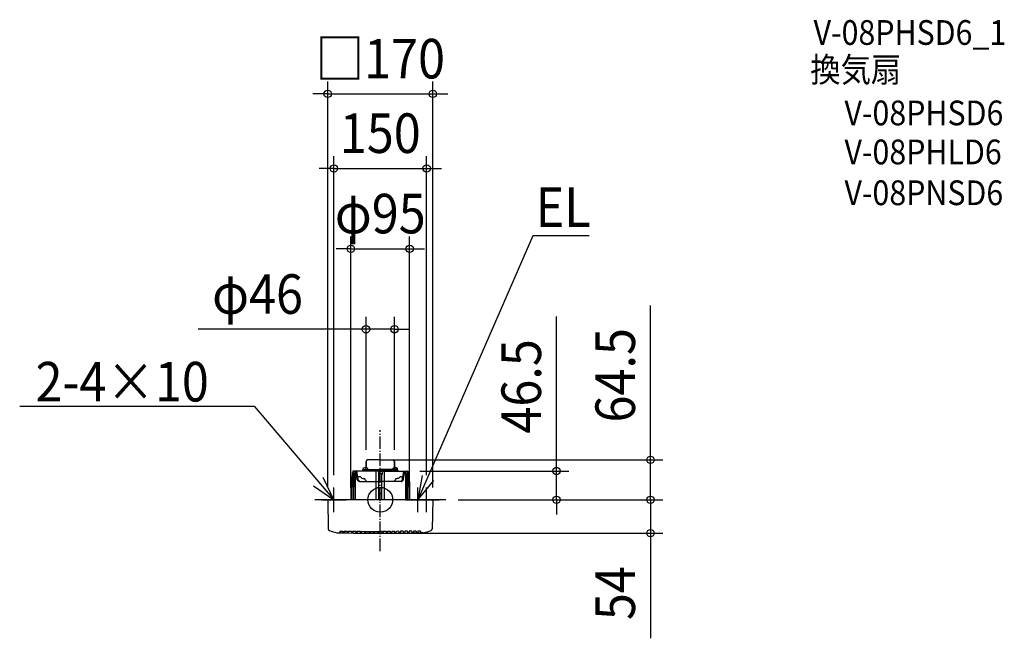
# Model space of a CAD drawing. Extents: x -583 to 1009, y -224 to 776.
import ezdxf
from ezdxf.enums import TextEntityAlignment as Align

# ---------------------------------------------------------------- set-up
doc = ezdxf.new("R2010")
doc.units = 0
doc.header["$LTSCALE"] = 5
doc.header["$PDMODE"] = 3
doc.header["$PDSIZE"] = -2
doc.linetypes.add('DASHDOT', pattern=[5.5, 4, -0.6, 0.3, -0.6])
doc.layers.get('DEFPOINTS').update_dxf_attribs({"linetype": 'CONTINUOUS'})
for name, color, linetype in [('ARRANGE', 1, 'CONTINUOUS'), ('BASIS', 6, 'DASHDOT'), ('DETAIL', 5, 'CONTINUOUS'), ('ETC', 61, 'CONTINUOUS'), ('NOTE', 4, 'CONTINUOUS'), ('OUTLINE', 3, 'CONTINUOUS'), ('SIZE', 30, 'CONTINUOUS')]:
    doc.layers.add(name, color=color, linetype=linetype)
doc.styles.get("Standard").update_dxf_attribs({"font": 'SIMPLEX.shx', "width": 0.9, "height": 64, "bigfont": 'BIGFONT.shx'})

msp = doc.modelspace()

# ---------------------------------------------------------------- linework, layer by layer
at = {"layer": 'ARRANGE', "color": 1, "linetype": 'CONTINUOUS'}
msp.add_circle((0, 0), 19.999644, dxfattribs=at)
msp.add_point((0, 0), dxfattribs=at)
at = {"layer": 'BASIS', "color": 6, "linetype": 'DASHDOT'}
for p, q in [((0, -82.897782), (0, 112.420479)), ((106.083311, 0.000001), (-106.083311, -0.000001))]:
    msp.add_line(p, q, dxfattribs=at)
at = {"layer": 'DEFPOINTS', "color": 30, "linetype": 'CONTINUOUS'}
for p in [(85, 656.205787), (75, 535.723213), (47.5, 405.678529), (22.909227, 275.633845), (0, 64.5), (436.972953, 64.5), (-23.090773, 60.894322), (22.909227, 60.894322), (43.802631, 46.5), (284.940997, 46.5), (-75, 19.999999), (75, 19.999999), (-47.5, 0), (47.5, 0), (106.083311, 0.000001), (106.083311, 0.000001), (106.083311, 0.000001), (436.972953, 0.000001), (-85, -0.305236), (85, -0.305236), (0.000001, -54)]:
    msp.add_point(p, dxfattribs=at)
at = {"layer": 'DETAIL', "color": 5, "linetype": 'CONTINUOUS'}
for p, q in [((-0.000001, 64.5), (-20.672318, 64.487975)), ((-0.000001, 64.5), (20.490772, 64.487975)), ((-28.075506, 48.7), (-28.075506, 49.630127)), ((-28.075506, 48.7), (0.090772, 48.7)), ((-27.575506, 47.447232), (-27.575506, 48.7)), ((-27.575506, 48.1), (0.090772, 48.1)), ((-27.325506, 50.929166), (-26.38671, 51.375224)), ((-26.375495, 51.379455), (-26.353509, 51.341375)), ((-24.825506, 51.712878), (-24.825506, 51.341375)), ((-24.451436, 51.369927), (-24.825506, 51.341375)), ((-24.075506, 51.379474), (-24.451436, 51.369927)), ((-23.701688, 51.370034), (-24.075506, 51.379474)), ((-23.325506, 51.341375), (-23.701688, 51.370034)), ((-23.325506, 51.712878), (-23.325506, 51.341375)), ((-23.090773, 61.894321), (-23.090773, 51.681051)), ((-21.957062, 51.379455), (-21.979048, 51.341375)), ((-21.797503, 51.341375), (-21.775517, 51.379455)), ((-20.825506, 50.929166), (-21.764302, 51.375224)), ((-20.075506, 48.7), (-20.075506, 49.630127)), ((28.075506, 48.7), (0.090772, 48.7)), ((27.575506, 48.1), (0.090772, 48.1)), ((20.075506, 48.7), (20.075506, 49.630127)), ((20.825506, 50.929166), (21.764302, 51.375224)), ((21.797503, 51.341375), (21.775517, 51.379455)), ((22.909227, 61.894321), (22.909227, 51.650378)), ((23.325506, 51.712878), (23.325506, 51.341375)), ((23.325506, 51.341375), (23.701688, 51.370034)), ((23.701688, 51.370034), (24.075506, 51.379474)), ((24.075506, 51.379474), (24.451436, 51.369927)), ((24.451436, 51.369927), (24.825506, 51.341375)), ((24.825506, 51.712878), (24.825506, 51.341375)), ((26.375495, 51.379455), (26.353509, 51.341375)), ((27.325506, 50.929166), (26.38671, 51.375224)), ((27.575506, 47.447232), (27.575506, 48.7)), ((28.075506, 48.7), (28.075506, 49.630127)), ((-45.566306, 39.626362), (-46.423891, 30.364092)), ((-45.486722, 40.485906), (-45.937655, 0)), ((-45.486289, 40.501768), (-45.486722, 40.485906)), ((-45.477619, 40.575335), (-45.486289, 40.501768)), ((-45.474975, 40.588082), (-45.477619, 40.575335)), ((-44.839735, 43.463528), (-45.474984, 40.588045)), ((-44.839738, 43.463529), (-44.832123, 43.496654)), ((-44.832123, 43.496654), (-44.800483, 43.611939)), ((-44.800483, 43.611939), (-44.762942, 43.7166)), ((-44.762942, 43.7166), (-44.718611, 43.810439)), ((-44.718611, 43.810439), (-44.668448, 43.888596)), ((-44.668448, 43.888596), (-44.6125, 43.948552)), ((-44.6125, 43.948552), (-44.551138, 43.986954)), ((-44.297996, 46.067925), (-44.554127, 43.999999)), ((-44.551138, 43.986954), (-44.48739, 43.999999)), ((-44.104431, 43.999999), (-44.48739, 43.999999)), ((-44.104431, 43.999999), (-44.034496, 43.984747)), ((-44.034496, 43.984747), (-43.967351, 43.94093)), ((-43.967351, 43.94093), (-43.906057, 43.873888)), ((-43.906057, 43.873888), (-43.85053, 43.787206)), ((-43.85053, 43.787206), (-43.800658, 43.683055)), ((-26.416075, 46.5), (-43.802631, 46.5)), ((-43.800658, 43.683055), (-43.757639, 43.56622)), ((-43.757639, 43.56622), (-43.720899, 43.437172)), ((-43.720899, 43.437172), (-43.689992, 43.293757)), ((-43.689992, 43.293757), (-43.665452, 43.133954)), ((-43.665452, 43.133954), (-43.648647, 42.95599)), ((-43.648647, 42.95599), (-43.641859, 42.758954)), ((-43.641859, 42.758954), (-43.4864, 0)), ((-42.64931, 40.486167), (-43.120645, 0)), ((-42.642467, 40.562844), (-42.649311, 40.486141)), ((-42.637528, 40.588258), (-42.642467, 40.562844)), ((-42.029443, 43.335982), (-42.637537, 40.588218)), ((-42.029472, 43.335989), (-42.004562, 43.437286)), ((-42.004562, 43.437286), (-41.964684, 43.566315)), ((-41.964684, 43.566315), (-41.918223, 43.683129)), ((-41.918223, 43.683129), (-41.864554, 43.787258)), ((-41.864554, 43.787258), (-41.80496, 43.873918)), ((-41.80496, 43.873918), (-41.739314, 43.940945)), ((-41.739314, 43.940945), (-41.667528, 43.984751)), ((-41.667528, 43.984751), (-41.59288, 43.999999)), ((-41.182456, 43.999999), (-41.59288, 43.999999)), ((-41.182456, 43.999999), (-41.113866, 43.986954)), ((-41.113866, 43.986954), (-41.047951, 43.948552)), ((-41.047951, 43.948552), (-40.987967, 43.888596)), ((-40.987967, 43.888596), (-40.934313, 43.810438)), ((-40.934313, 43.810438), (-40.887044, 43.716599)), ((-40.887044, 43.716599), (-40.84718, 43.611938)), ((-40.84718, 43.611938), (-40.813774, 43.496653)), ((-40.813774, 43.496653), (-40.786342, 43.36945)), ((-40.786342, 43.36945), (-40.765153, 43.22907)), ((-40.765153, 43.22907), (-40.751069, 43.07452)), ((-40.751069, 43.07452), (-40.745484, 42.905415)), ((-40.745484, 42.905415), (-40.56758, 0)), ((-39.957973, 46.480939), (-40.094714, 46.5)), ((-39.828602, 46.423302), (-39.957973, 46.480939)), ((-39.722543, 46.3339), (-39.828602, 46.423302)), ((-39.647258, 46.223123), (-39.722543, 46.3339)), ((-39.604912, 46.100473), (-39.647258, 46.223123)), ((-39.59949, 46.068945), (-39.604912, 46.100473)), ((-39.444586, 44.985023), (-39.599488, 46.068937)), ((-39.261086, 43.56688), (-39.444586, 44.985023)), ((-39.087861, 42.473249), (-39.261086, 43.56688)), ((-38.612802, 39.550563), (-39.087861, 42.473249)), ((-37.638786, 33.608802), (-38.612802, 39.550563)), ((-38.257973, 46.480939), (-38.394714, 46.5)), ((-38.128602, 46.423302), (-38.257973, 46.480939)), ((-38.022543, 46.3339), (-38.128602, 46.423302)), ((-37.947258, 46.223123), (-38.022543, 46.3339)), ((-37.904912, 46.100473), (-37.947258, 46.223123)), ((-37.89949, 46.068945), (-37.904912, 46.100473)), ((-37.744586, 44.985023), (-37.899488, 46.068937)), ((-37.561086, 43.56688), (-37.744586, 44.985023)), ((-37.501168, 33.001647), (-37.638761, 33.608808)), ((-37.387861, 42.473249), (-37.561086, 43.56688)), ((-37.239948, 32.296767), (-37.501168, 33.001647)), ((-36.912802, 39.550563), (-37.387861, 42.473249)), ((-36.872039, 31.625512), (-37.239948, 32.296767)), ((-35.938786, 33.608802), (-36.912802, 39.550563)), ((-33.35987, 37.299999), (-36.543874, 37.299999)), ((-35.801168, 33.001647), (-35.938761, 33.608808)), ((-35.539948, 32.296767), (-35.801168, 33.001647)), ((-35.172039, 31.625512), (-35.539948, 32.296767)), ((-29.075218, 46.5), (-29.075218, 46.75)), ((-28.460903, 34.299999), (-26.834589, 34.299999)), ((-28.049158, 46.5), (-28.049158, 46.75)), ((-26.789256, 47.3), (0.090772, 47.3)), ((-26.549158, 46.5), (-26.549158, 46.75)), ((0.090772, 46.5), (-26.549158, 46.5)), ((-6.885818, 0), (-6.700749, 46.5)), ((-3.029856, 46.5), (-2.938771, 41.081741)), ((0.011016, 42.504902), (-2.963613, 42.504902)), ((-2.464384, 41.081741), (-2.938771, 41.081741)), ((-2.464384, 0), (-2.464384, 41.723344)), ((-2.464384, 41.723344), (0.011016, 41.723344)), ((0.011016, 42.504902), (2.985645, 42.504902)), ((2.486417, 41.723344), (0.011016, 41.723344)), ((26.789256, 47.3), (0.090772, 47.3)), ((0.090772, 46.5), (26.549158, 46.5)), ((2.486417, 0), (2.486417, 41.723344)), ((2.486417, 41.081741), (2.960804, 41.081741)), ((3.051889, 46.5), (2.960804, 41.081741)), ((6.922494, 0), (6.722782, 46.5)), ((26.416075, 46.5), (43.802631, 46.5)), ((26.549158, 46.5), (26.549158, 46.75)), ((28.642447, 34.299999), (27.016134, 34.299999)), ((28.049158, 46.5), (28.049158, 46.75)), ((29.075218, 46.5), (29.075218, 46.75)), ((33.541414, 37.299999), (36.725418, 37.299999)), ((35.353583, 31.625512), (35.721493, 32.296767)), ((35.721493, 32.296767), (35.982712, 33.001647)), ((35.982712, 33.001647), (36.120305, 33.608808)), ((36.120331, 33.608802), (37.094347, 39.550563)), ((37.053583, 31.625512), (37.421493, 32.296767)), ((37.094347, 39.550563), (37.569405, 42.473249)), ((37.421493, 32.296767), (37.682712, 33.001647)), ((37.569405, 42.473249), (37.74263, 43.56688)), ((37.682712, 33.001647), (37.820305, 33.608808)), ((37.74263, 43.56688), (37.926131, 44.985023)), ((37.820331, 33.608802), (38.794347, 39.550563)), ((37.926131, 44.985023), (38.081032, 46.068937)), ((38.081035, 46.068945), (38.086457, 46.100473)), ((38.086457, 46.100473), (38.128803, 46.223123)), ((38.128803, 46.223123), (38.204088, 46.3339)), ((38.204088, 46.3339), (38.310147, 46.423302)), ((38.310147, 46.423302), (38.439518, 46.480939)), ((38.439518, 46.480939), (38.576258, 46.5)), ((38.794347, 39.550563), (39.269405, 42.473249)), ((39.269405, 42.473249), (39.44263, 43.56688)), ((39.44263, 43.56688), (39.626131, 44.985023)), ((39.626131, 44.985023), (39.781032, 46.068937)), ((39.781035, 46.068945), (39.786457, 46.100473)), ((39.786457, 46.100473), (39.828803, 46.223123)), ((39.828803, 46.223123), (39.904088, 46.3339)), ((39.904088, 46.3339), (40.010147, 46.423302)), ((40.010147, 46.423302), (40.139518, 46.480939)), ((40.139518, 46.480939), (40.276258, 46.5)), ((40.745484, 42.905415), (40.56758, 0)), ((40.751069, 43.07452), (40.745484, 42.905415)), ((40.765153, 43.22907), (40.751069, 43.07452)), ((40.786342, 43.36945), (40.765153, 43.22907)), ((40.813774, 43.496653), (40.786342, 43.36945)), ((40.84718, 43.611938), (40.813774, 43.496653)), ((40.887044, 43.716599), (40.84718, 43.611938)), ((40.934313, 43.810438), (40.887044, 43.716599)), ((40.987967, 43.888596), (40.934313, 43.810438)), ((41.047951, 43.948552), (40.987967, 43.888596)), ((41.113866, 43.986954), (41.047951, 43.948552)), ((41.182456, 43.999999), (41.113866, 43.986954)), ((41.182456, 43.999999), (41.59288, 43.999999)), ((41.667528, 43.984751), (41.59288, 43.999999)), ((41.739314, 43.940945), (41.667528, 43.984751)), ((41.80496, 43.873918), (41.739314, 43.940945)), ((41.864554, 43.787258), (41.80496, 43.873918)), ((41.918223, 43.683129), (41.864554, 43.787258)), ((41.964684, 43.566315), (41.918223, 43.683129)), ((42.004562, 43.437286), (41.964684, 43.566315)), ((42.029472, 43.335989), (42.004562, 43.437286)), ((42.029443, 43.335982), (42.637537, 40.588218)), ((42.637528, 40.588258), (42.642467, 40.562844)), ((42.642467, 40.562844), (42.649311, 40.486141)), ((42.64931, 40.486167), (43.120645, 0)), ((43.641859, 42.758954), (43.4864, 0)), ((43.648647, 42.95599), (43.641859, 42.758954)), ((43.665452, 43.133954), (43.648647, 42.95599)), ((43.689992, 43.293757), (43.665452, 43.133954)), ((43.720899, 43.437172), (43.689992, 43.293757)), ((43.757639, 43.56622), (43.720899, 43.437172)), ((43.800658, 43.683055), (43.757639, 43.56622)), ((43.85053, 43.787206), (43.800658, 43.683055)), ((43.906057, 43.873888), (43.85053, 43.787206)), ((43.967351, 43.94093), (43.906057, 43.873888)), ((44.034496, 43.984747), (43.967351, 43.94093)), ((44.104431, 43.999999), (44.034496, 43.984747)), ((44.104431, 43.999999), (44.48739, 43.999999)), ((44.297996, 46.067925), (44.554127, 43.999999)), ((44.551138, 43.986954), (44.48739, 43.999999)), ((44.6125, 43.948552), (44.551138, 43.986954)), ((44.668448, 43.888596), (44.6125, 43.948552)), ((44.718611, 43.810439), (44.668448, 43.888596)), ((44.762942, 43.7166), (44.718611, 43.810439)), ((44.800483, 43.611939), (44.762942, 43.7166)), ((44.832123, 43.496654), (44.800483, 43.611939)), ((44.839738, 43.463529), (44.832123, 43.496654)), ((44.839735, 43.463528), (45.474983, 40.588045)), ((45.474975, 40.588082), (45.477619, 40.575335)), ((45.477619, 40.575335), (45.486289, 40.501768)), ((45.486289, 40.501768), (45.486722, 40.485906)), ((45.486722, 40.485906), (45.937655, 0)), ((45.486722, 40.485906), (46.423891, 30.364092)), ((-47.500555, 29.379372), (-47.501781, 29.295583)), ((-47.50174, 29.300563), (-47.5, 0)), ((-47.499969, 29.50359), (-47.5, 0)), ((-46.967232, 29.499941), (-46.962838, 29.499922)), ((-36.394725, 30.998165), (-36.872039, 31.625512)), ((-35.806076, 30.425812), (-36.394725, 30.998165)), ((-35.111666, 29.920942), (-35.806076, 30.425812)), ((-34.694725, 30.998165), (-35.172039, 31.625512)), ((-35.111682, 29.920952), (-35.109837, 29.91979)), ((-34.988781, 29.849158), (-35.109844, 29.919794)), ((-34.707384, 29.718623), (-34.988781, 29.849158)), ((-34.343973, 29.601733), (-34.707384, 29.718623)), ((-34.106076, 30.425812), (-34.694725, 30.998165)), ((-33.910899, 29.52254), (-34.343973, 29.601733)), ((-32.836667, 29.502889), (-34.106076, 30.425812)), ((-33.53833, 29.500067), (-33.910899, 29.52254)), ((-33.724614, 29.511304), (0.090772, 29.502889)), ((-33.509615, 29.500185), (-33.543443, 29.499941)), ((-30.56162, 29.500227), (-30.605338, 29.499916)), ((-9.694295, 29.500067), (-9.714711, 29.500227)), ((-2.475401, 29.502889), (0, 29.502889)), ((2.475401, 29.502889), (0, 29.502889)), ((34.092443, 29.52254), (0.090772, 29.502889)), ((9.875839, 29.500067), (9.896256, 29.500227)), ((30.743165, 29.500227), (30.786882, 29.499916)), ((33.018211, 29.502889), (34.287621, 30.425812)), ((33.69116, 29.500185), (33.724988, 29.499941)), ((33.719874, 29.500067), (34.092443, 29.52254)), ((34.092443, 29.52254), (34.525518, 29.601733)), ((34.287621, 30.425812), (34.87627, 30.998165)), ((34.525518, 29.601733), (34.888928, 29.718623)), ((34.87627, 30.998165), (35.353583, 31.625512)), ((34.888928, 29.718623), (35.170325, 29.849158)), ((35.170325, 29.849158), (35.291388, 29.919794)), ((35.293227, 29.920952), (35.291382, 29.91979)), ((35.29321, 29.920942), (35.987621, 30.425812)), ((35.987621, 30.425812), (36.57627, 30.998165)), ((36.57627, 30.998165), (37.053583, 31.625512)), ((46.967232, 29.499941), (46.962838, 29.499922)), ((47.499969, 29.50359), (47.5, 0)), ((47.50174, 29.300563), (47.5, 0)), ((47.500555, 29.379372), (47.501781, 29.295583)), ((84.700046, 0), (-84.700046, 0)), ((-2.475401, 9.502889), (0, 9.502889)), ((2.486417, 9.502889), (0.011016, 9.502889)), ((-85, -0.305236), (-84.180347, -46.962805)), ((85, -0.305236), (84.180348, -46.962805)), ((-69.19036, -53.396148), (-66.266892, -53.450524)), ((-65.249999, -50.604871), (-60.749999, -50.674078)), ((-65.249999, -50.604871), (-65.249999, -52.450667)), ((-60.749999, -50.674078), (-60.749999, -52.553245)), ((-59.764872, -53.553134), (-59.264872, -53.560571)), ((-58.249999, -50.712922), (-53.749999, -50.774256)), ((-58.249999, -50.712922), (-58.249999, -52.560682)), ((-53.749999, -50.674078), (-53.749999, -52.553245)), ((-52.764872, -53.553134), (-52.264872, -53.560571)), ((-51.249999, -50.712922), (-51.249999, -52.560682)), ((-51.249999, -50.808724), (-46.749999, -50.862184)), ((-46.749999, -50.674078), (-46.749999, -52.553245)), ((-45.764872, -53.553134), (-45.264872, -53.560571)), ((-44.249999, -50.712922), (-44.249999, -52.560682)), ((-44.249999, -50.892278), (-39.749999, -50.937865)), ((-39.749999, -50.674078), (-39.749999, -52.553245)), ((-38.764872, -53.553134), (-38.264872, -53.560571)), ((-37.249999, -50.712922), (-37.249999, -52.560682)), ((-37.249999, -50.963584), (-32.749999, -51.001299)), ((-32.749999, -50.674078), (-32.749999, -52.553245)), ((-31.764872, -53.553134), (-31.264872, -53.560571)), ((-30.249999, -50.712922), (-30.249999, -52.560682)), ((-30.249999, -51.022643), (-25.749999, -51.052486)), ((-25.749999, -50.674078), (-25.749999, -52.553245)), ((-24.764872, -53.553134), (-24.264872, -53.560571)), ((-23.249999, -50.712922), (-23.249999, -52.560682)), ((-23.249999, -51.069456), (-18.749999, -51.091428)), ((-18.749999, -50.674078), (-18.749999, -52.553245)), ((-17.764872, -53.553134), (-17.264872, -53.560571)), ((-16.249999, -50.712922), (-16.249999, -52.560682)), ((-16.249999, -51.103863), (-11.749999, -51.119617)), ((-11.749999, -50.674078), (-11.749999, -52.553245)), ((-10.764872, -53.553134), (-10.264872, -53.560571)), ((-9.249999, -50.712922), (-9.249999, -52.560682)), ((-9.249999, -51.126185), (-4.749999, -51.134068)), ((-4.749999, -50.674078), (-4.749999, -52.553245)), ((-3.764872, -53.553134), (-3.264872, -53.560571)), ((-2.249999, -50.712922), (-2.249999, -52.560682)), ((-2.249999, -51.136421), (0.000001, -51.135594)), ((2.250001, -51.136421), (0.000001, -51.135594)), ((2.250001, -50.674078), (2.250001, -52.553245)), ((3.235128, -53.553134), (3.735128, -53.560571)), ((4.750001, -50.712922), (4.750001, -52.560682)), ((9.250001, -51.126185), (4.750001, -51.134068)), ((9.250001, -50.674078), (9.250001, -52.553245)), ((10.235128, -53.553134), (10.735128, -53.560571)), ((11.750001, -50.712922), (11.750001, -52.560682)), ((16.250001, -51.103863), (11.750001, -51.119617)), ((16.250001, -50.674078), (16.250001, -52.553245)), ((17.235128, -53.553134), (17.735128, -53.560571)), ((18.750001, -50.712922), (18.750001, -52.560682)), ((23.250001, -51.069456), (18.750001, -51.091428)), ((23.250001, -50.674078), (23.250001, -52.553245)), ((24.235128, -53.553134), (24.735128, -53.560571)), ((25.750001, -50.712922), (25.750001, -52.560682)), ((30.250001, -51.022643), (25.750001, -51.052486)), ((30.250001, -50.674078), (30.250001, -52.553245)), ((31.235128, -53.553134), (31.735128, -53.560571)), ((32.750001, -50.712922), (32.750001, -52.560682)), ((37.250001, -50.963584), (32.750001, -51.001299)), ((37.250001, -50.674078), (37.250001, -52.553245)), ((38.235128, -53.553134), (38.735128, -53.560571)), ((39.750001, -50.712922), (39.750001, -52.560682)), ((44.250001, -50.892278), (39.750001, -50.937865)), ((44.250001, -50.674078), (44.250001, -52.553245)), ((45.235128, -53.553134), (45.735128, -53.560571)), ((46.750001, -50.712922), (46.750001, -52.560682)), ((51.250001, -50.808724), (46.750001, -50.862184)), ((51.250001, -50.674078), (51.250001, -52.553245)), ((52.235128, -53.553134), (52.735128, -53.560571)), ((58.250001, -50.712922), (53.750001, -50.774256)), ((53.750001, -50.712922), (53.750001, -52.560682)), ((58.250001, -50.674078), (58.250001, -52.553245)), ((59.235128, -53.553134), (59.735128, -53.560571)), ((65.250001, -50.604871), (60.750001, -50.674078)), ((60.750001, -50.712922), (60.750001, -52.560682)), ((65.250001, -50.604871), (65.250001, -52.450667)), ((69.190361, -53.396148), (66.266893, -53.450524))]:
    msp.add_line(p, q, dxfattribs=at)
for centre, radius, start, end in [((-20.490773, 61.894321), 2.6, 90, 180), ((20.309227, 61.894321), 2.6, 0, 90), ((-26.575506, 49.630127), 1.5, 120, 180), ((-24.075506, 45.3), 6.456586, 96.670563, 110.659807), ((-24.075506, 45.3), 6.456586, 69.340193, 83.329437), ((-21.575506, 49.630127), 1.5, 0, 60), ((21.575506, 49.630127), 1.5, 120, 180), ((24.075506, 45.3), 6.456586, 96.670563, 110.659807), ((24.075506, 45.3), 6.456586, 69.340193, 83.329437), ((26.575506, 49.630127), 1.5, 0, 60), ((-43.802631, 46), 0.5, 90, 172.192258), ((-33.359882, 34.799999), 2.5, 27.035692, 90), ((-28.460903, 37.299999), 3, 207.035264, 270), ((-28.325218, 46.75), 0.75, 46.839822, 180), ((-27.299158, 46.75), 0.75, 0, 180), ((-26.847721, 31.299999), 3, 19.471168, 89.749846), ((-16.948226, 34.799999), 7.5, 199.471242, 225.107387), ((17.129771, 34.799999), 7.5, 314.892613, 340.528758), ((27.029265, 31.299999), 3, 90.250154, 160.528832), ((27.299158, 46.75), 0.75, 0, 180), ((28.325218, 46.75), 0.75, 0, 133.160178), ((28.642447, 37.299999), 3, 270, 332.964736), ((33.541427, 34.799999), 2.5, 90, 152.964308), ((43.802631, 46), 0.5, 7.807742, 90), ((-47.41462, 30.499941), 1, 265.103934, 352.192258), ((47.41462, 30.499941), 1, 187.807742, 274.896066), ((-84.700046, -0.3), 0.3, 90, 181), ((84.700046, -0.3), 0.3, 359, 90), ((-81.180804, -46.910448), 3, 181, 249.955317), ((81.180805, -46.910448), 3, 290.044683, 359), ((-47.933774, 44.213835), 100, 249.955317, 257.122669), ((-69.105896, -48.396862), 5, 257.122669, 269.032066), ((0.000001, 3910.277791), 3964.277791, 268.99994, 271.00006), ((-66.249999, -52.450667), 1, 269.032066, 0), ((-59.749999, -52.553245), 1, 180, 269.147821), ((-59.249999, -52.560682), 1, 269.147821, 0), ((-52.749999, -52.553245), 1, 180, 269.147821), ((-52.249999, -52.560682), 1, 269.147821, 0), ((-45.749999, -52.553245), 1, 180, 269.147821), ((-45.249999, -52.560682), 1, 269.147821, 0), ((-38.749999, -52.553245), 1, 180, 269.147821), ((-38.249999, -52.560682), 1, 269.147821, 0), ((-31.749999, -52.553245), 1, 180, 269.147821), ((-31.249999, -52.560682), 1, 269.147821, 0), ((-24.749999, -52.553245), 1, 180, 269.147821), ((-24.249999, -52.560682), 1, 269.147821, 0), ((-17.749999, -52.553245), 1, 180, 269.147821), ((-17.249999, -52.560682), 1, 269.147821, 0), ((-10.749999, -52.553245), 1, 180, 269.147821), ((-10.249999, -52.560682), 1, 269.147821, 0), ((-3.749999, -52.553245), 1, 180, 269.147821), ((-3.249999, -52.560682), 1, 269.147821, 0), ((3.250001, -52.553245), 1, 180, 269.147821), ((3.750001, -52.560682), 1, 269.147821, 0), ((10.250001, -52.553245), 1, 180, 269.147821), ((10.750001, -52.560682), 1, 269.147821, 0), ((17.250001, -52.553245), 1, 180, 269.147821), ((17.750001, -52.560682), 1, 269.147821, 0), ((24.250001, -52.553245), 1, 180, 269.147821), ((24.750001, -52.560682), 1, 269.147821, 0), ((31.250001, -52.553245), 1, 180, 269.147821), ((31.750001, -52.560682), 1, 269.147821, 0), ((38.250001, -52.553245), 1, 180, 269.147821), ((38.750001, -52.560682), 1, 269.147821, 0), ((45.250001, -52.553245), 1, 180, 269.147821), ((45.750001, -52.560682), 1, 269.147821, 0), ((52.250001, -52.553245), 1, 180, 269.147821), ((52.750001, -52.560682), 1, 269.147821, 0), ((59.250001, -52.553245), 1, 180, 269.147821), ((59.750001, -52.560682), 1, 269.147821, 0), ((66.250001, -52.450667), 1, 180, 270.967934), ((69.105897, -48.396862), 5, 270.967934, 282.877331), ((47.933776, 44.213835), 100, 282.877331, 290.044683)]:
    msp.add_arc(centre, radius, start, end, dxfattribs=at)
at = {"layer": 'NOTE', "color": 4, "linetype": 'CONTINUOUS'}
for p, q in [((246.905041, 426.931912), (61, -0.000003)), ((337.918412, 426.931912), (246.905041, 426.931912)), ((-583.217132, 151.475297), (-203.813279, 151.475297)), ((-203.813279, 151.475297), (-75, 0)), ((-75, 0), (-92.133847, 36.144588)), ((67.503086, 39.46783), (61, -0.000003)), ((-107.910642, 22.735208), (-75, 0)), ((-75, -20.000001), (-75, 19.999999)), ((61, -0.000003), (86.365755, 30.9286)), ((61, -20.000003), (61, 19.999997)), ((75, -20.000001), (75, 19.999999)), ((-95, -0.000001), (-55, -0.000001)), ((41, -0.000003), (81, -0.000003)), ((55, -0.000001), (95, -0.000001))]:
    msp.add_line(p, q, dxfattribs=at)
at = {"layer": 'OUTLINE', "color": 3, "linetype": 'CONTINUOUS'}
for p, q in [((-0.000001, 64.5), (-20.672318, 64.487975)), ((-0.000001, 64.5), (20.490772, 64.487975)), ((-23.090773, 46.5), (-23.090773, 61.912025)), ((22.909227, 46.5), (22.909227, 61.894321)), ((-45.486722, 40.485906), (-46.423891, 30.364092)), ((-45.486289, 40.501768), (-45.486722, 40.485906)), ((-45.477619, 40.575335), (-45.486289, 40.501768)), ((-45.474975, 40.588082), (-45.477619, 40.575335)), ((-44.839735, 43.463528), (-45.474984, 40.588045)), ((-44.839738, 43.463529), (-44.832123, 43.496654)), ((-44.832123, 43.496654), (-44.800483, 43.611939)), ((-44.800483, 43.611939), (-44.762942, 43.7166)), ((-44.762942, 43.7166), (-44.718611, 43.810439)), ((-44.668448, 43.888596), (-44.6125, 43.948552)), ((-44.6125, 43.948552), (-44.551138, 43.986954)), ((-44.297996, 46.067925), (-44.554127, 43.999999)), ((-44.551138, 43.986954), (-44.48739, 43.999999)), ((-23, 46.5), (-43.802631, 46.5)), ((23, 46.5), (43.802631, 46.5)), ((44.297996, 46.067925), (44.554127, 43.999999)), ((44.551138, 43.986954), (44.48739, 43.999999)), ((44.6125, 43.948552), (44.551138, 43.986954)), ((44.668448, 43.888596), (44.6125, 43.948552)), ((44.762942, 43.7166), (44.718611, 43.810439)), ((44.800483, 43.611939), (44.762942, 43.7166)), ((44.832123, 43.496654), (44.800483, 43.611939)), ((44.839738, 43.463529), (44.832123, 43.496654)), ((44.839735, 43.463528), (45.474983, 40.588045)), ((45.474975, 40.588082), (45.477619, 40.575335)), ((45.477619, 40.575335), (45.486289, 40.501768)), ((45.486289, 40.501768), (45.486722, 40.485906)), ((45.486722, 40.485906), (46.423891, 30.364092)), ((-47.500555, 29.379372), (-47.501781, 29.295583)), ((-47.50174, 29.300563), (-47.5, 0)), ((-47.499969, 29.50359), (-47.5, 0)), ((-46.967232, 29.499941), (-46.962838, 29.499922)), ((47.499969, 29.50359), (47.5, 0)), ((47.50174, 29.300563), (47.5, 0)), ((47.500555, 29.379372), (47.501781, 29.295583)), ((84.700046, 0), (-84.700046, 0)), ((-85, -0.305236), (-84.180347, -46.962805)), ((85, -0.305236), (84.180348, -46.962805)), ((-69.19036, -53.396148), (-66.266892, -53.450524)), ((69.190361, -53.396148), (66.266893, -53.450524))]:
    msp.add_line(p, q, dxfattribs=at)
for centre, radius, start, end in [((-20.490773, 61.894321), 2.6, 90, 180), ((20.309227, 61.894321), 2.6, 0, 90), ((-43.802631, 46), 0.5, 90, 172.192258), ((43.802631, 46), 0.5, 7.807742, 90), ((-47.41462, 30.499941), 1, 265.103934, 352.192258), ((47.41462, 30.499941), 1, 187.807742, 274.896066), ((-84.700046, -0.3), 0.3, 90, 181), ((84.700046, -0.3), 0.3, 359, 90), ((-81.180804, -46.910448), 3, 181, 249.955317), ((81.180805, -46.910448), 3, 290.044683, 359), ((-47.933774, 44.213835), 100, 249.955317, 257.122669), ((-69.105896, -48.396862), 5, 257.122669, 269.032066), ((0.000001, 3910.277791), 3964.277791, 268.99994, 271.00006), ((69.105897, -48.396862), 5, 270.967934, 282.877331), ((47.933776, 44.213835), 100, 282.877331, 290.044683)]:
    msp.add_arc(centre, radius, start, end, dxfattribs=at)
at = {"layer": 'SIZE', "color": 30, "linetype": 'CONTINUOUS'}
for p, q in [((-85, 19.694764), (-85, 676.205787)), ((85, 19.694764), (85, 676.205787)), ((-97, 656.205787), (-109, 656.205787)), ((-85, 656.205787), (-97, 656.205787)), ((-85, 656.205787), (85, 656.205787)), ((85, 656.205787), (97, 656.205787)), ((97, 656.205787), (109, 656.205787)), ((-75, 39.999999), (-75, 555.723213)), ((75, 39.999999), (75, 555.723213)), ((-87, 535.723213), (-99, 535.723213)), ((-75, 535.723213), (-87, 535.723213)), ((-75, 535.723213), (75, 535.723213)), ((75, 535.723213), (87, 535.723213)), ((87, 535.723213), (99, 535.723213)), ((-47.5, 20), (-47.5, 425.678529)), ((47.5, 20), (47.5, 425.678529)), ((-59.5, 405.678529), (-71.5, 405.678529)), ((-47.5, 405.678529), (-59.5, 405.678529)), ((-47.5, 405.678529), (47.5, 405.678529)), ((47.5, 405.678529), (59.5, 405.678529)), ((59.5, 405.678529), (71.5, 405.678529)), ((436.972953, 76.5), (436.972953, 314.042857)), ((-23.090773, 80.894322), (-23.090773, 295.633845)), ((22.909227, 80.894322), (22.909227, 295.633845)), ((284.940997, 58.5), (284.940997, 296.042858)), ((-35.090773, 275.633845), (-294.818772, 275.633845)), ((-23.090773, 275.633845), (-35.090773, 275.633845)), ((22.909227, 275.633845), (-23.090773, 275.633845)), ((22.909227, 275.633845), (34.909227, 275.633845)), ((34.909227, 275.633845), (46.909227, 275.633845)), ((20, 64.5), (456.972953, 64.5)), ((436.972953, 64.5), (436.972953, 76.5)), ((436.972953, 0.000001), (436.972953, 64.5)), ((284.940997, 46.5), (284.940997, 58.5)), ((63.802631, 46.5), (304.940997, 46.5)), ((284.940997, 0.000001), (284.940997, 46.5)), ((436.972953, 12.000001), (436.972953, 24.000001)), ((126.083311, 0.000001), (456.972953, 0.000001)), ((126.083311, 0.000001), (304.940997, 0.000001)), ((126.083311, 0.000001), (456.972953, 0.000001)), ((284.940997, 0.000001), (284.940997, -11.999999)), ((436.972953, 0.000001), (436.972953, 12.000001)), ((436.972953, 0.000001), (436.972953, -54)), ((436.972953, 0.000001), (436.972953, -11.999999)), ((284.940997, -11.999999), (284.940997, -23.999999)), ((436.972953, -11.999999), (436.972953, -23.999999)), ((20.000001, -54), (456.972953, -54)), ((436.972953, -54), (436.972953, -66)), ((436.972953, -66), (436.972953, -224))]:
    msp.add_line(p, q, dxfattribs=at)
for centre in [(-85, 656.205787), (85, 656.205787), (-75, 535.723213), (75, 535.723213), (-47.5, 405.678529), (47.5, 405.678529), (-23.090773, 275.633845), (22.909227, 275.633845), (436.972953, 64.5), (284.940997, 46.5), (284.940997, 0.000001), (436.972953, 0.000001), (436.972953, 0.000001), (436.972953, -54)]:
    msp.add_circle(centre, 6, dxfattribs=at)

# ---------------------------------------------------------------- texts
at = {"layer": 'ETC', "color": 61, "linetype": 'CONTINUOUS', "width": 0.9}
for s, p in [('V-08PHSD6_1', (700.819271, 735.482641)), ('換気扇', (695.393426, 675.412525)), ('V-08PHSD6', (750.815239, 605.458447)), ('V-08PHLD6', (750.815239, 542.379315)), ('V-08PNSD6', (750.815239, 476.341778))]:
    msp.add_text(s, height=40, dxfattribs=at).set_placement(p)
at = {"layer": 'NOTE', "color": 4, "linetype": 'CONTINUOUS', "width": 0.9}
for s, p in [('EL', (251.264567, 441.037941)), ('2-4×10', (-557.55842, 158.905504))]:
    msp.add_text(s, height=64, dxfattribs=at).set_placement(p)
at = {"layer": 'SIZE', "color": 30, "linetype": 'CONTINUOUS', "width": 0.9}
for s, p in [('□170', (0, 681.205787)), ('150', (0, 560.723213)), ('φ95', (0, 430.678529)), ('φ46', (-198.504486, 300.633845))]:
    msp.add_text(s, height=64, dxfattribs=at).set_placement(p, align=Align.CENTER)
for s, p in [('64.5', (411.972953, 201.271429)), ('46.5', (259.940997, 183.271429)), ('54', (411.972953, -151))]:
    msp.add_text(s, height=64, rotation=90, dxfattribs=at).set_placement(p, align=Align.CENTER)

doc.saveas('drawing.dxf')
